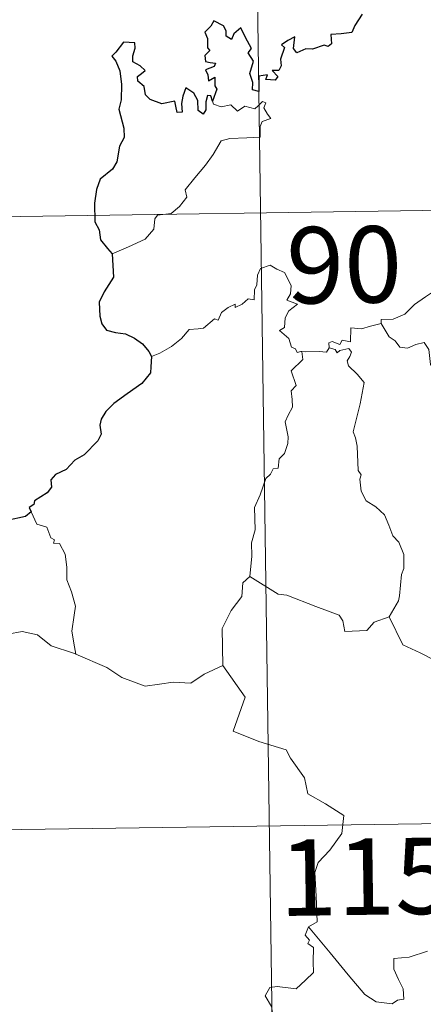
# Model space of a CAD drawing. Units: metres. Extents: x 596967 to 601464, y 691906 to 694939.
# Drawn here: x 597394 to 597434, y 694069 to 694165 of the extents above; entities that cross this region are included whole.
import ezdxf
from ezdxf.enums import TextEntityAlignment as Align

# ---------------------------------------------------------------- set-up
doc = ezdxf.new("R2010")
doc.units = ezdxf.units.M
doc.header["$MEASUREMENT"] = 0
doc.layers.add('Carátula', color=7, linetype='Continuous', lineweight=0)
doc.styles.add('Style-font002', font='font002.shx')

msp = doc.modelspace()

# ---------------------------------------------------------------- linework, layer by layer
at = {"layer": 'Carátula', "color": 7, "linetype": 'Continuous', "lineweight": 0}
for p, q in [((597417.15, 694206.571), (597420.58, 693965.664)), ((597417.15, 694206.571), (597420.58, 693965.664)), ((597329.737, 694145.089), (597682.824, 694150.114)), ((597329.737, 694145.089), (597682.824, 694150.114)), ((597242.319, 694083.608), (597771.954, 694091.146)), ((597242.319, 694083.608), (597771.954, 694091.146))]:
    msp.add_line(p, q, dxfattribs=at)
at = {"layer": 'Carátula', "color": 7, "linetype": 'Continuous', "lineweight": 30, "flags": 128}
for points in [[(597427.978, 694165.855), (597427.26, 694164.746), (597426.964, 694164.078), (597425.938, 694163.949), (597424.903, 694163.874), (597424.979, 694162.971), (597424.641, 694162.679), (597424.255, 694162.839), (597423.112, 694162.433), (597422.456, 694162.458), (597421.573, 694162.057), (597421.234, 694162.51), (597421.388, 694163.652), (597420.692, 694163.276), (597420.061, 694162.874), (597420.36, 694162.587), (597419.959, 694161.456), (597420.023, 694160.782), (597419.802, 694160.349), (597419.164, 694160.343), (597419.722, 694159.749), (597419.458, 694159.375), (597418.994, 694159.427), (597418.527, 694159.457), (597418.698, 694159.905), (597417.843, 694159.782), (597417.848, 694159.143), (597417.842, 694158.263), (597417.222, 694158.439), (597417.267, 694159.15), (597416.977, 694160.045), (597417.323, 694161.258), (597416.806, 694162.075), (597417.117, 694162.501), (597416.724, 694163.233), (597416.399, 694163.855), (597416.068, 694164.537), (597415.401, 694163.94), (597415.164, 694163.378), (597414.622, 694163.715), (597414.654, 694164.232), (597414.385, 694164.726), (597413.437, 694165.216), (597413.14, 694164.703), (597412.543, 694164.119), (597412.802, 694163.492), (597412.818, 694162.576), (597413.024, 694162.317), (597412.533, 694161.801), (597412.612, 694161.215), (597413.074, 694161.12), (597413.603, 694161.051), (597413.459, 694160.737), (597412.602, 694160.392)], [(597427.978, 694165.855), (597427.26, 694164.746), (597426.964, 694164.078), (597425.938, 694163.949), (597424.903, 694163.874), (597424.979, 694162.971), (597424.641, 694162.679), (597424.255, 694162.839), (597423.112, 694162.433), (597422.456, 694162.458), (597421.573, 694162.057), (597421.234, 694162.51), (597421.388, 694163.652), (597420.692, 694163.276), (597420.061, 694162.874), (597420.36, 694162.587), (597419.959, 694161.456), (597420.023, 694160.782), (597419.802, 694160.349), (597419.164, 694160.343), (597419.722, 694159.749), (597419.458, 694159.375), (597418.994, 694159.427), (597418.527, 694159.457), (597418.698, 694159.905), (597417.843, 694159.782), (597417.848, 694159.143), (597417.842, 694158.263), (597417.222, 694158.439), (597417.267, 694159.15), (597416.977, 694160.045), (597417.323, 694161.258), (597416.806, 694162.075), (597417.117, 694162.501), (597416.724, 694163.233), (597416.399, 694163.855), (597416.068, 694164.537), (597415.401, 694163.94), (597415.164, 694163.378), (597414.622, 694163.715), (597414.654, 694164.232), (597414.385, 694164.726), (597413.437, 694165.216), (597413.14, 694164.703), (597412.543, 694164.119), (597412.802, 694163.492), (597412.818, 694162.576), (597413.024, 694162.317), (597412.533, 694161.801), (597412.612, 694161.215), (597413.074, 694161.12), (597413.603, 694161.051), (597413.459, 694160.737), (597412.602, 694160.392)], [(597413.31, 694157.322), (597413.125, 694157.854), (597412.793, 694157.868), (597412.654, 694157.275), (597412.646, 694156.472), (597412.371, 694156.04), (597411.898, 694156.395), (597411.866, 694157.405), (597411.458, 694158.119), (597410.693, 694158.634), (597410.372, 694157.821), (597410.25, 694157.098), (597410.31, 694156.238), (597409.832, 694156.219), (597409.696, 694156.834), (597409.591, 694157.31), (597408.34, 694157.071), (597407.169, 694157.498), (597406.723, 694157.948), (597406.591, 694158.771), (597405.964, 694159.302), (597405.947, 694159.756), (597406.339, 694160.036), (597406.696, 694160.34), (597406.207, 694160.783), (597405.485, 694161.178), (597405.465, 694161.794), (597405.715, 694162.518), (597405.667, 694163.055), (597404.564, 694163.105), (597403.81, 694162.127), (597403.426, 694161.752), (597403.8, 694161.267), (597404.19, 694160.319), (597404.37, 694158.948), (597404.327, 694157.468), (597404.106, 694156.555), (597404.605, 694154.677), (597404.613, 694153.771), (597404.183, 694152.899), (597403.913, 694151.371), (597403.48, 694150.638), (597402.259, 694149.665), (597401.91, 694148.653), (597401.714, 694147.3), (597401.743, 694145.471), (597402.186, 694144.671), (597402.312, 694143.694), (597402.983, 694142.844), (597403.452, 694142.328)], [(597413.31, 694157.322), (597413.125, 694157.854), (597412.793, 694157.868), (597412.654, 694157.275), (597412.646, 694156.472), (597412.371, 694156.04), (597411.898, 694156.395), (597411.866, 694157.405), (597411.458, 694158.119), (597410.693, 694158.634), (597410.372, 694157.821), (597410.25, 694157.098), (597410.31, 694156.238), (597409.832, 694156.219), (597409.696, 694156.834), (597409.591, 694157.31), (597408.34, 694157.071), (597407.169, 694157.498), (597406.723, 694157.948), (597406.591, 694158.771), (597405.964, 694159.302), (597405.947, 694159.756), (597406.339, 694160.036), (597406.696, 694160.34), (597406.207, 694160.783), (597405.485, 694161.178), (597405.465, 694161.794), (597405.715, 694162.518), (597405.667, 694163.055), (597404.564, 694163.105), (597403.81, 694162.127), (597403.426, 694161.752), (597403.8, 694161.267), (597404.19, 694160.319), (597404.37, 694158.948), (597404.327, 694157.468), (597404.106, 694156.555), (597404.605, 694154.677), (597404.613, 694153.771), (597404.183, 694152.899), (597403.913, 694151.371), (597403.48, 694150.638), (597402.259, 694149.665), (597401.91, 694148.653), (597401.714, 694147.3), (597401.743, 694145.471), (597402.186, 694144.671), (597402.312, 694143.694), (597402.983, 694142.844), (597403.452, 694142.328)], [(597412.602, 694160.392), (597412.851, 694159.906), (597412.913, 694159.313), (597413.535, 694159.675), (597413.528, 694158.84), (597413.729, 694158.501), (597413.31, 694157.322)], [(597412.602, 694160.392), (597412.851, 694159.906), (597412.913, 694159.313), (597413.535, 694159.675), (597413.528, 694158.84), (597413.729, 694158.501), (597413.31, 694157.322)], [(597403.452, 694142.328), (597403.591, 694140.033), (597402.648, 694138.602), (597402.171, 694137.573), (597402.24, 694136.205), (597402.434, 694135.465), (597402.895, 694134.846), (597403.773, 694134.607), (597404.768, 694134.458), (597405.627, 694134.052), (597406.422, 694133.503), (597407.063, 694132.75), (597407.312, 694132.229)], [(597403.452, 694142.328), (597403.591, 694140.033), (597402.648, 694138.602), (597402.171, 694137.573), (597402.24, 694136.205), (597402.434, 694135.465), (597402.895, 694134.846), (597403.773, 694134.607), (597404.768, 694134.458), (597405.627, 694134.052), (597406.422, 694133.503), (597407.063, 694132.75), (597407.312, 694132.229)], [(597407.312, 694132.229), (597407.249, 694131.238), (597407.205, 694130.638), (597406.355, 694129.596), (597404.93, 694128.593), (597403.612, 694127.614), (597402.839, 694126.853), (597402.362, 694126.083), (597402.249, 694125.497), (597402.365, 694124.613), (597402.039, 694123.961), (597400.69, 694122.598), (597399.783, 694122.053), (597398.938, 694121.145), (597397.887, 694120.667), (597397.436, 694120.138), (597397.496, 694119.424), (597397.063, 694118.844), (597395.812, 694118.073), (597395.751, 694117.711), (597395.305, 694117.407), (597395.507, 694116.981)], [(597407.312, 694132.229), (597407.249, 694131.238), (597407.205, 694130.638), (597406.355, 694129.596), (597404.93, 694128.593), (597403.612, 694127.614), (597402.839, 694126.853), (597402.362, 694126.083), (597402.249, 694125.497), (597402.365, 694124.613), (597402.039, 694123.961), (597400.69, 694122.598), (597399.783, 694122.053), (597398.938, 694121.145), (597397.887, 694120.667), (597397.436, 694120.138), (597397.496, 694119.424), (597397.063, 694118.844), (597395.812, 694118.073), (597395.751, 694117.711), (597395.305, 694117.407), (597395.507, 694116.981)], [(597395.507, 694116.981), (597394.957, 694116.517), (597393.14, 694116.144), (597391.796, 694115.763), (597390.544, 694115.524), (597389.514, 694114.96), (597389.021, 694114.661), (597389.322, 694113.673), (597389.494, 694112.647), (597388.826, 694111.939), (597388.206, 694111.351), (597386.916, 694110.837), (597385.68, 694110.165), (597384.713, 694109.674)], [(597395.507, 694116.981), (597394.957, 694116.517), (597393.14, 694116.144), (597391.796, 694115.763), (597390.544, 694115.524), (597389.514, 694114.96), (597389.021, 694114.661), (597389.322, 694113.673), (597389.494, 694112.647), (597388.826, 694111.939), (597388.206, 694111.351), (597386.916, 694110.837), (597385.68, 694110.165), (597384.713, 694109.674)]]:
    msp.add_lwpolyline(points, dxfattribs=at)
at = {"layer": 'Carátula', "color": 7, "linetype": 'Continuous', "lineweight": 0, "flags": 128}
for points in [[(597403.452, 694142.328), (597405.045, 694143.033), (597406.677, 694143.759), (597407.544, 694144.737), (597407.63, 694145.772), (597407.889, 694146.127), (597409.256, 694146.299), (597410.055, 694146.973), (597410.773, 694147.904), (597410.627, 694148.632), (597411.56, 694149.786), (597412.599, 694151.045), (597413.375, 694152.094), (597414.136, 694153.417), (597415.007, 694153.649), (597416.669, 694153.718), (597417.972, 694153.778), (597417.986, 694154.106), (597417.963, 694154.832), (597418.172, 694155.335), (597419.025, 694155.619), (597418.679, 694156.063), (597418.351, 694156.671), (597418.546, 694157.146), (597418.21, 694157.291), (597417.772, 694156.882), (597417.448, 694156.588), (597416.47, 694156.837), (597415.753, 694156.337), (597415.1, 694156.976), (597414.147, 694156.785), (597413.386, 694157.02), (597413.31, 694157.322)], [(597403.452, 694142.328), (597405.045, 694143.033), (597406.677, 694143.759), (597407.544, 694144.737), (597407.63, 694145.772), (597407.889, 694146.127), (597409.256, 694146.299), (597410.055, 694146.973), (597410.773, 694147.904), (597410.627, 694148.632), (597411.56, 694149.786), (597412.599, 694151.045), (597413.375, 694152.094), (597414.136, 694153.417), (597415.007, 694153.649), (597416.669, 694153.718), (597417.972, 694153.778), (597417.986, 694154.106), (597417.963, 694154.832), (597418.172, 694155.335), (597419.025, 694155.619), (597418.679, 694156.063), (597418.351, 694156.671), (597418.546, 694157.146), (597418.21, 694157.291), (597417.772, 694156.882), (597417.448, 694156.588), (597416.47, 694156.837), (597415.753, 694156.337), (597415.1, 694156.976), (597414.147, 694156.785), (597413.386, 694157.02), (597413.31, 694157.322)], [(597422.06, 694132.746), (597421.982, 694132.748), (597421.593, 694132.651), (597421.435, 694133.003), (597421.06, 694133.15), (597420.78, 694134.024), (597419.868, 694134.789), (597420.369, 694135.09), (597420.444, 694136.028), (597420.782, 694136.741), (597421.655, 694137.386), (597420.604, 694137.792), (597420.948, 694138.393), (597421.032, 694139.224), (597420.37, 694140.501), (597419.608, 694140.838), (597418.97, 694141.222), (597417.994, 694140.883), (597417.722, 694140.249), (597417.636, 694139.291), (597417.411, 694138.783), (597417.391, 694137.821), (597416.798, 694137.899), (597416.222, 694137.398), (597415.521, 694137.073), (597415.513, 694137.387), (597414.824, 694137.063), (597414.175, 694136.554), (597413.844, 694135.822), (597413.486, 694135.933), (597412.421, 694135.012), (597411.901, 694134.969), (597411.014, 694134.909), (597410.244, 694134.012), (597409.288, 694133.236), (597408.136, 694132.567), (597407.312, 694132.229)], [(597422.06, 694132.746), (597421.982, 694132.748), (597421.593, 694132.651), (597421.435, 694133.003), (597421.06, 694133.15), (597420.78, 694134.024), (597419.868, 694134.789), (597420.369, 694135.09), (597420.444, 694136.028), (597420.782, 694136.741), (597421.655, 694137.386), (597420.604, 694137.792), (597420.948, 694138.393), (597421.032, 694139.224), (597420.37, 694140.501), (597419.608, 694140.838), (597418.97, 694141.222), (597417.994, 694140.883), (597417.722, 694140.249), (597417.636, 694139.291), (597417.411, 694138.783), (597417.391, 694137.821), (597416.798, 694137.899), (597416.222, 694137.398), (597415.521, 694137.073), (597415.513, 694137.387), (597414.824, 694137.063), (597414.175, 694136.554), (597413.844, 694135.822), (597413.486, 694135.933), (597412.421, 694135.012), (597411.901, 694134.969), (597411.014, 694134.909), (597410.244, 694134.012), (597409.288, 694133.236), (597408.136, 694132.567), (597407.312, 694132.229)], [(597429.853, 694135.482), (597429.868, 694135.886), (597431.016, 694135.91), (597432.173, 694136.417), (597433.128, 694137.357), (597434.203, 694138.121), (597434.991, 694138.643), (597436.233, 694138.665), (597439.029, 694138.366), (597439.024, 694138.382)], [(597429.853, 694135.482), (597429.868, 694135.886), (597431.016, 694135.91), (597432.173, 694136.417), (597433.128, 694137.357), (597434.203, 694138.121), (597434.991, 694138.643), (597436.233, 694138.665), (597439.029, 694138.366), (597439.024, 694138.382)], [(597429.853, 694135.482), (597428.799, 694135.24), (597427.924, 694134.967), (597426.866, 694135.068), (597426.837, 694133.679), (597426.014, 694133.852), (597425.791, 694133.412), (597425.029, 694133.716), (597424.717, 694133.587), (597424.736, 694133.111), (597424.732, 694133.097)], [(597429.853, 694135.482), (597428.799, 694135.24), (597427.924, 694134.967), (597426.866, 694135.068), (597426.837, 694133.679), (597426.014, 694133.852), (597425.791, 694133.412), (597425.029, 694133.716), (597424.717, 694133.587), (597424.736, 694133.111), (597424.732, 694133.097)], [(597439.192, 694122.787), (597439.618, 694123.721), (597439.752, 694124.879), (597440.383, 694126.011), (597439.714, 694126.871), (597438.438, 694127.67), (597436.759, 694128.57), (597435.69, 694129.321), (597435.284, 694130.666), (597434.682, 694131.464), (597434.53, 694132.934), (597434.086, 694133.636), (597433.259, 694133.408), (597432.44, 694133.058), (597431.692, 694133.175), (597431.241, 694133.784), (597430.642, 694134.189), (597429.853, 694135.482)], [(597439.192, 694122.787), (597439.618, 694123.721), (597439.752, 694124.879), (597440.383, 694126.011), (597439.714, 694126.871), (597438.438, 694127.67), (597436.759, 694128.57), (597435.69, 694129.321), (597435.284, 694130.666), (597434.682, 694131.464), (597434.53, 694132.934), (597434.086, 694133.636), (597433.259, 694133.408), (597432.44, 694133.058), (597431.692, 694133.175), (597431.241, 694133.784), (597430.642, 694134.189), (597429.853, 694135.482)], [(597416.967, 694110.636), (597417.142, 694112.623), (597417.129, 694113.954), (597417.483, 694115.231), (597417.421, 694117.418), (597417.966, 694118.672), (597418.52, 694120.275), (597418.984, 694120.692), (597419.245, 694121.226), (597419.729, 694121.288), (597419.824, 694122.178), (597420.371, 694122.71), (597420.693, 694123.709), (597420.716, 694124.36), (597420.435, 694125.813), (597420.74, 694126.479), (597421.144, 694127.278), (597421.116, 694128.02), (597421.024, 694128.875), (597421.509, 694129.385), (597421.034, 694130.843), (597422.179, 694131.954), (597422.06, 694132.746)], [(597416.967, 694110.636), (597417.142, 694112.623), (597417.129, 694113.954), (597417.483, 694115.231), (597417.421, 694117.418), (597417.966, 694118.672), (597418.52, 694120.275), (597418.984, 694120.692), (597419.245, 694121.226), (597419.729, 694121.288), (597419.824, 694122.178), (597420.371, 694122.71), (597420.693, 694123.709), (597420.716, 694124.36), (597420.435, 694125.813), (597420.74, 694126.479), (597421.144, 694127.278), (597421.116, 694128.02), (597421.024, 694128.875), (597421.509, 694129.385), (597421.034, 694130.843), (597422.179, 694131.954), (597422.06, 694132.746)], [(597424.732, 694133.097), (597424.488, 694132.668), (597423.78, 694132.723), (597422.416, 694132.707), (597422.06, 694132.746)], [(597424.732, 694133.097), (597424.488, 694132.668), (597423.78, 694132.723), (597422.416, 694132.707), (597422.06, 694132.746)], [(597424.732, 694133.097), (597425.326, 694132.931), (597425.534, 694132.604), (597425.784, 694132.848), (597426.689, 694133.03), (597426.95, 694132.681), (597426.775, 694132.249), (597426.511, 694131.834), (597426.654, 694131.318), (597427.491, 694130.523), (597428.173, 694129.694), (597427.806, 694127.606), (597427.111, 694124.844), (597427.33, 694124.242), (597427.505, 694123.444), (597427.608, 694121.044), (597427.884, 694120.624), (597427.743, 694120.187), (597427.887, 694119.032), (597428.368, 694118.066), (597429.323, 694117.466), (597430.181, 694116.701), (597430.603, 694115.67), (597431.009, 694114.631), (597431.602, 694114.013), (597432.074, 694112.785), (597432.069, 694111.43), (597431.843, 694110.835), (597431.653, 694108.727), (597431.548, 694108.244), (597430.623, 694106.684)], [(597424.732, 694133.097), (597425.326, 694132.931), (597425.534, 694132.604), (597425.784, 694132.848), (597426.689, 694133.03), (597426.95, 694132.681), (597426.775, 694132.249), (597426.511, 694131.834), (597426.654, 694131.318), (597427.491, 694130.523), (597428.173, 694129.694), (597427.806, 694127.606), (597427.111, 694124.844), (597427.33, 694124.242), (597427.505, 694123.444), (597427.608, 694121.044), (597427.884, 694120.624), (597427.743, 694120.187), (597427.887, 694119.032), (597428.368, 694118.066), (597429.323, 694117.466), (597430.181, 694116.701), (597430.603, 694115.67), (597431.009, 694114.631), (597431.602, 694114.013), (597432.074, 694112.785), (597432.069, 694111.43), (597431.843, 694110.835), (597431.653, 694108.727), (597431.548, 694108.244), (597430.623, 694106.684)], [(597395.507, 694116.981), (597396.05, 694115.783), (597397.024, 694115.475), (597397.425, 694114.431), (597397.785, 694114.228), (597397.705, 694113.919), (597398.281, 694113.88), (597398.836, 694112.829), (597398.987, 694111.542), (597398.987, 694110.304), (597399.444, 694109.13), (597399.857, 694107.727), (597399.707, 694106.83), (597399.474, 694105.266), (597399.756, 694103.737), (597399.869, 694102.999)], [(597395.507, 694116.981), (597396.05, 694115.783), (597397.024, 694115.475), (597397.425, 694114.431), (597397.785, 694114.228), (597397.705, 694113.919), (597398.281, 694113.88), (597398.836, 694112.829), (597398.987, 694111.542), (597398.987, 694110.304), (597399.444, 694109.13), (597399.857, 694107.727), (597399.707, 694106.83), (597399.474, 694105.266), (597399.756, 694103.737), (597399.869, 694102.999)], [(597416.967, 694110.636), (597416.26, 694110), (597416.18, 694108.67), (597415.129, 694107.311), (597414.23, 694105.54), (597414.319, 694101.9)], [(597416.967, 694110.636), (597416.26, 694110), (597416.18, 694108.67), (597415.129, 694107.311), (597414.23, 694105.54), (597414.319, 694101.9)], [(597430.623, 694106.684), (597429.181, 694106.149), (597428.445, 694105.346), (597426.287, 694105.24), (597426.084, 694106.282), (597425.731, 694106.833), (597423.423, 694107.694), (597420.585, 694108.806), (597419.747, 694108.912), (597416.967, 694110.636)], [(597430.623, 694106.684), (597429.181, 694106.149), (597428.445, 694105.346), (597426.287, 694105.24), (597426.084, 694106.282), (597425.731, 694106.833), (597423.423, 694107.694), (597420.585, 694108.806), (597419.747, 694108.912), (597416.967, 694110.636)], [(597440.385, 694103.453), (597440.287, 694103.386), (597438.006, 694103.306), (597436.202, 694103.561), (597435.144, 694102.396), (597433.669, 694103.154), (597431.963, 694103.921), (597430.623, 694106.684)], [(597440.385, 694103.453), (597440.287, 694103.386), (597438.006, 694103.306), (597436.202, 694103.561), (597435.144, 694102.396), (597433.669, 694103.154), (597431.963, 694103.921), (597430.623, 694106.684)], [(597399.869, 694102.999), (597399.647, 694103.097), (597397.446, 694103.841), (597396.122, 694104.916), (597394.625, 694105.225), (597393.217, 694104.974), (597391.54, 694105.468), (597389.705, 694105.388), (597389.709, 694105.338)], [(597399.869, 694102.999), (597399.647, 694103.097), (597397.446, 694103.841), (597396.122, 694104.916), (597394.625, 694105.225), (597393.217, 694104.974), (597391.54, 694105.468), (597389.705, 694105.388), (597389.709, 694105.338)], [(597414.319, 694101.9), (597412.476, 694101.054), (597411.172, 694100.163), (597409.447, 694100.257), (597408.079, 694100.063), (597406.673, 694099.877), (597404.412, 694100.727), (597402.93, 694101.713), (597399.869, 694102.999)], [(597414.319, 694101.9), (597412.476, 694101.054), (597411.172, 694100.163), (597409.447, 694100.257), (597408.079, 694100.063), (597406.673, 694099.877), (597404.412, 694100.727), (597402.93, 694101.713), (597399.869, 694102.999)], [(597414.319, 694101.9), (597416.49, 694098.781), (597415.318, 694095.43), (597417.839, 694094.437), (597420.536, 694093.614), (597420.946, 694092.807), (597422.342, 694090.861), (597422.654, 694089.283), (597424.374, 694088.294), (597426.19, 694087.151), (597425.996, 694085.4), (597424.818, 694083.767), (597423.673, 694082.549), (597423.34, 694081.556), (597423.481, 694079.22), (597423.557, 694076.725), (597422.715, 694076.228)], [(597414.319, 694101.9), (597416.49, 694098.781), (597415.318, 694095.43), (597417.839, 694094.437), (597420.536, 694093.614), (597420.946, 694092.807), (597422.342, 694090.861), (597422.654, 694089.283), (597424.374, 694088.294), (597426.19, 694087.151), (597425.996, 694085.4), (597424.818, 694083.767), (597423.673, 694082.549), (597423.34, 694081.556), (597423.481, 694079.22), (597423.557, 694076.725), (597422.715, 694076.228)], [(597422.715, 694076.228), (597422.387, 694075.412), (597422.829, 694074.904), (597422.646, 694074.582), (597423.2, 694074.202), (597423.165, 694072.797), (597423.195, 694071.727), (597422.426, 694070.987), (597421.513, 694070.122), (597419.649, 694070.371), (597418.909, 694070.263), (597418.481, 694069.435), (597419.098, 694068.395), (597419.325, 694067.023), (597419.357, 694065.374), (597419.873, 694063.977), (597420.552, 694063.049), (597421.313, 694062.054), (597422.848, 694060.353)], [(597422.715, 694076.228), (597422.387, 694075.412), (597422.829, 694074.904), (597422.646, 694074.582), (597423.2, 694074.202), (597423.165, 694072.797), (597423.195, 694071.727), (597422.426, 694070.987), (597421.513, 694070.122), (597419.649, 694070.371), (597418.909, 694070.263), (597418.481, 694069.435), (597419.098, 694068.395), (597419.325, 694067.023), (597419.357, 694065.374), (597419.873, 694063.977), (597420.552, 694063.049), (597421.313, 694062.054), (597422.848, 694060.353)], [(597434.384, 694073.821), (597432.606, 694073.258), (597431.11, 694073.127), (597431.104, 694072.08), (597431.557, 694071.047), (597432.02, 694070.137), (597432.085, 694069.126), (597431.453, 694069.017), (597430.946, 694068.667), (597429.362, 694068.86), (597428.247, 694069.561), (597426.602, 694071.518), (597424.842, 694073.657), (597422.715, 694076.228)], [(597434.384, 694073.821), (597432.606, 694073.258), (597431.11, 694073.127), (597431.104, 694072.08), (597431.557, 694071.047), (597432.02, 694070.137), (597432.085, 694069.126), (597431.453, 694069.017), (597430.946, 694068.667), (597429.362, 694068.86), (597428.247, 694069.561), (597426.602, 694071.518), (597424.842, 694073.657), (597422.715, 694076.228)]]:
    msp.add_lwpolyline(points, dxfattribs=at)
at = {"layer": 'Carátula', "color": 7, "linetype": 'Continuous', "lineweight": 0}
msp.add_3dface([(597009.293, 691906.316), (601463.837, 691969.71), (601421.574, 694939.42), (596967.03, 694876.026)], dxfattribs=at)
msp.add_3dface([(597009.293, 691906.316), (601463.837, 691969.71), (601421.574, 694939.42), (596967.03, 694876.026)], dxfattribs=at)

# ---------------------------------------------------------------- texts
at = {"layer": 'Carátula', "color": 7, "linetype": 'Continuous', "lineweight": 25, "style": 'Style-font002'}
for s, p in [('90', (597426.22, 694141.255)), ('90', (597426.22, 694141.255)), ('115', (597428.355, 694081.152)), ('115', (597428.355, 694081.152))]:
    msp.add_text(s, height=7.4999, rotation=0.81534, dxfattribs=at).set_placement(p, align=Align.MIDDLE_CENTER)

doc.saveas('drawing.dxf')
